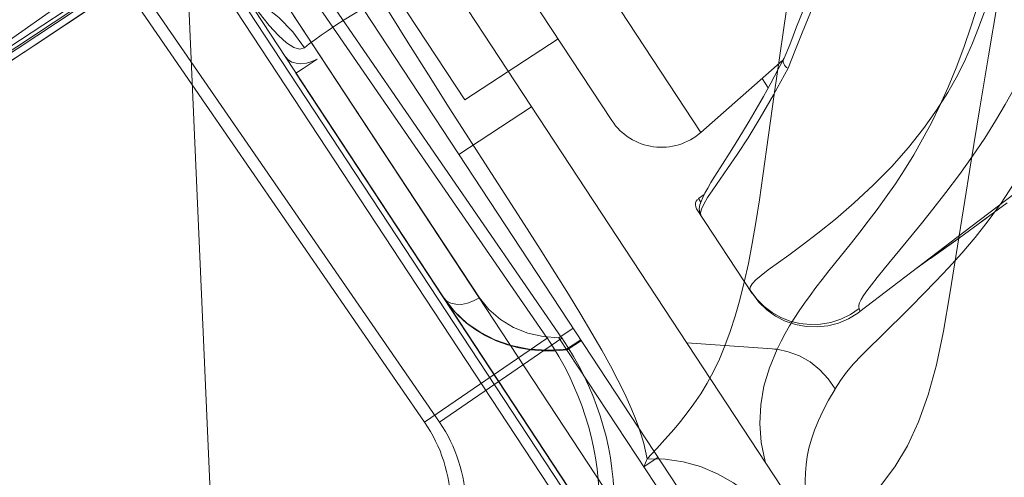
# Model space of a CAD drawing. Units: millimetres. Extents: x -2036 to 3183, y -137 to 5073.
# Drawn here: x 160 to 163, y 164 to 166 of the extents above; entities that cross this region are included whole.
import ezdxf

# ---------------------------------------------------------------- set-up
doc = ezdxf.new("R2010")
doc.units = ezdxf.units.MM
doc.layers.add('00', color=7, linetype='Continuous', lineweight=0)

# ---------------------------------------------------------------- blocks, each defined once
blk = doc.blocks.new('A$C3E6D4107')
at = {"layer": '00'}
for p, q in [((-7078.031, 5024.607), (-7078.031, 5048.437)), ((-7077.201, 5048.437), (-7077.201, 5031.955)), ((-7079.201, 5047.213), (-7079.201, 5021.152)), ((-7076.801, 5026.044), (-7076.801, 5046.437)), ((-7077.198, 5027.607), (-7077.201, 5040.937)), ((-7080.913, 5032.177), (-7080.913, 5040.58)), ((-7080.001, 5040.58), (-7080.001, 5032.969)), ((-7078.501, 5034.287), (-7078.501, 5040.58)), ((-7076.727, 5038.449), (-7076.727, 5020.41)), ((-7076.727, 5038.449), (-7072.39, 5031.173)), ((-7072.823, 5038.293), (-7074.921, 5038.361)), ((-7076.589, 5038.218), (-7076.589, 5020.462)), ((-7069.124, 5038.173), (-7075.806, 5038.175)), ((-7075.403, 5038.202), (-7073.281, 5038.194)), ((-7072.787, 5038.247), (-7074.669, 5038.248)), ((-7077.735, 5036.083), (-7078.456, 5036.055)), ((-7076.915, 5035.837), (-7077.141, 5035.837)), ((-7076.842, 5035.837), (-7076.915, 5035.837)), ((-7076.812, 5035.837), (-7076.842, 5035.837)), ((-7076.796, 5027.607), (-7076.796, 5035.837)), ((-7078.249, 5032.453), (-7078.268, 5034.314)), ((-7078.501, 5034.287), (-7080.001, 5034.287)), ((-7079.201, 5033.717), (-7078.031, 5033.717)), ((-7082.019, 5032.059), (-7082.58, 5032.692)), ((-7082.57, 5032.396), (-7082.368, 5032.254)), ((-7082.252, 5032.317), (-7082.398, 5032.397)), ((-7080.913, 5032.177), (-7082.37, 5032.382)), ((-7082.001, 5032.33), (-7082.001, 5032.182)), ((-7081.29, 5031.231), (-7082.019, 5032.059)), ((-7080.396, 5031.451), (-7080.493, 5031.455)), ((-7080.396, 5031.451), (-7080.397, 5031.393)), ((-7080.396, 5031.451), (-7080.396, 5031.451)), ((-7080.301, 5029.987), (-7080.301, 5031.35)), ((-7080.301, 5031.245), (-7080.301, 5031.247)), ((-7077.801, 5030.917), (-7078.031, 5030.917)), ((-7077.801, 5030.917), (-7077.801, 5024.607)), ((-7078.031, 5030.734), (-7077.801, 5030.734)), ((-7078.031, 5030.719), (-7077.801, 5030.719)), ((-7079.201, 5029.914), (-7080.114, 5029.217)), ((-7080.114, 5029.217), (-7080.142, 5029.196)), ((-7083.406, 5029.098), (-7083.838, 5029.119)), ((-7083.498, 5029.102), (-7082.981, 5029.08)), ((-7082.564, 5029.064), (-7082.981, 5029.08)), ((-7082.47, 5029.067), (-7081.375, 5028.987)), ((-7081.376, 5028.987), (-7081.341, 5028.985)), ((-7077.801, 5028.839), (-7077.897, 5028.904)), ((-7078.031, 5028.839), (-7077.801, 5028.839)), ((-7081.998, 5028.667), (-7081.405, 5028.545))]:
    blk.add_line(p, q, dxfattribs=at)
for points in [[(-7075.077, 5038.088), (-7074.072, 5038.082), (-7073.109, 5038.083), (-7072.193, 5038.088), (-7071.324, 5038.1), (-7070.505, 5038.118), (-7069.741, 5038.142), (-7069.029, 5038.171)], [(-7075.074, 5038.089), (-7073.914, 5038.084), (-7072.82, 5038.086), (-7071.789, 5038.097), (-7070.827, 5038.115), (-7069.939, 5038.14), (-7068.502, 5038.198)], [(-7077.083, 5036.06), (-7077.069, 5036.326), (-7077.019, 5036.59), (-7076.935, 5036.844), (-7076.819, 5037.083), (-7076.674, 5037.303), (-7076.501, 5037.502), (-7076.304, 5037.677), (-7076.085, 5037.824), (-7075.849, 5037.94), (-7075.599, 5038.025), (-7075.338, 5038.075), (-7075.074, 5038.089)], [(-7078.268, 5034.314), (-7078.275, 5034.837), (-7078.284, 5035.349), (-7078.298, 5035.825), (-7078.316, 5036.248), (-7078.339, 5036.602), (-7078.366, 5036.897), (-7078.396, 5037.149), (-7078.426, 5037.364), (-7078.455, 5037.544), (-7078.482, 5037.696), (-7078.507, 5037.823), (-7078.531, 5037.93)], [(-7076.803, 5037.57), (-7076.807, 5037.286), (-7076.816, 5037.025), (-7076.831, 5036.785), (-7076.852, 5036.571), (-7076.881, 5036.388), (-7076.918, 5036.245), (-7076.964, 5036.141), (-7077.018, 5036.08), (-7077.083, 5036.06)], [(-7077.083, 5036.06), (-7077.166, 5036.067), (-7077.259, 5036.073), (-7077.363, 5036.077), (-7077.478, 5036.08), (-7077.602, 5036.082), (-7077.735, 5036.083)], [(-7077.141, 5035.837), (-7077.063, 5035.85), (-7076.991, 5035.873), (-7076.926, 5035.906), (-7076.874, 5035.946), (-7076.834, 5035.992), (-7076.81, 5036.043), (-7076.801, 5036.096)], [(-7076.801, 5035.837), (-7076.805, 5035.837), (-7076.812, 5035.837)], [(-7082.58, 5032.692), (-7083.202, 5033.398), (-7083.527, 5033.771), (-7083.855, 5034.152), (-7084.168, 5034.519)], [(-7084.403, 5033.615), (-7084.084, 5033.404), (-7083.792, 5033.213), (-7083.534, 5033.045), (-7083.289, 5032.885), (-7083.034, 5032.714), (-7082.79, 5032.547), (-7082.57, 5032.396)], [(-7088.858, 5033.35), (-7088.4, 5032.893), (-7087.969, 5032.466), (-7087.563, 5032.066), (-7087.177, 5031.692), (-7086.815, 5031.343), (-7086.473, 5031.019), (-7086.145, 5030.721), (-7085.828, 5030.447), (-7085.518, 5030.198), (-7085.214, 5029.971), (-7084.915, 5029.768), (-7084.62, 5029.586), (-7084.33, 5029.425), (-7084.044, 5029.284), (-7083.765, 5029.162), (-7083.49, 5029.057), (-7083.22, 5028.969), (-7082.955, 5028.892), (-7082.699, 5028.825), (-7082.454, 5028.767), (-7082.22, 5028.715), (-7081.998, 5028.667)], [(-7082.399, 5032.398), (-7082.561, 5032.507), (-7082.772, 5032.658), (-7083.006, 5032.819), (-7083.262, 5032.989), (-7083.831, 5033.357)], [(-7086.368, 5032.858), (-7086.066, 5032.564), (-7085.78, 5032.29), (-7085.508, 5032.036), (-7085.245, 5031.799), (-7084.99, 5031.579), (-7084.742, 5031.376), (-7084.499, 5031.189), (-7084.262, 5031.017), (-7084.029, 5030.859), (-7083.801, 5030.714), (-7083.577, 5030.581), (-7083.357, 5030.461), (-7083.141, 5030.351), (-7082.929, 5030.252), (-7082.722, 5030.162), (-7082.521, 5030.081), (-7082.327, 5030.007), (-7082.14, 5029.941), (-7081.962, 5029.88), (-7081.791, 5029.823)], [(-7077.897, 5028.904), (-7077.935, 5028.999), (-7077.972, 5029.103), (-7078.007, 5029.215), (-7078.039, 5029.34), (-7078.07, 5029.479), (-7078.099, 5029.634), (-7078.125, 5029.809), (-7078.149, 5030.003), (-7078.17, 5030.22), (-7078.188, 5030.46), (-7078.204, 5030.726), (-7078.217, 5031.018), (-7078.228, 5031.336), (-7078.237, 5031.681), (-7078.244, 5032.053), (-7078.249, 5032.453)], [(-7086.099, 5032.382), (-7085.21, 5031.445), (-7084.713, 5030.912), (-7084.213, 5030.371), (-7083.743, 5029.862), (-7083.301, 5029.378), (-7082.52, 5028.519)], [(-7082.398, 5032.397), (-7082.385, 5032.388), (-7082.37, 5032.374), (-7082.359, 5032.357), (-7082.353, 5032.337), (-7082.35, 5032.315), (-7082.352, 5032.294), (-7082.358, 5032.274), (-7082.368, 5032.254)], [(-7080.947, 5031.574), (-7081.158, 5031.66), (-7081.406, 5031.768), (-7081.69, 5031.901), (-7082.011, 5032.063), (-7082.368, 5032.254)], [(-7081.096, 5031.738), (-7081.234, 5031.802), (-7081.383, 5031.871), (-7081.541, 5031.947), (-7081.708, 5032.03), (-7081.883, 5032.119), (-7082.064, 5032.215), (-7082.252, 5032.317)], [(-7077.801, 5030.734), (-7077.581, 5030.86), (-7077.382, 5031.01), (-7077.207, 5031.182), (-7077.063, 5031.37), (-7076.954, 5031.561), (-7076.873, 5031.763), (-7076.82, 5031.984), (-7076.801, 5032.218)], [(-7077.801, 5030.719), (-7077.658, 5030.797), (-7077.521, 5030.887), (-7077.392, 5030.988), (-7077.274, 5031.099), (-7077.167, 5031.218), (-7077.073, 5031.345), (-7076.991, 5031.479), (-7076.924, 5031.619), (-7076.871, 5031.764), (-7076.832, 5031.913), (-7076.809, 5032.064), (-7076.801, 5032.218)], [(-7076.801, 5032.218), (-7076.811, 5032.159), (-7076.841, 5032.104), (-7076.888, 5032.055), (-7076.952, 5032.012), (-7077.027, 5031.981), (-7077.111, 5031.962), (-7077.201, 5031.955)], [(-7077.201, 5031.955), (-7077.221, 5031.75), (-7077.277, 5031.553), (-7077.367, 5031.369), (-7077.486, 5031.199), (-7077.632, 5031.048), (-7077.801, 5030.917)], [(-7080.334, 5031.333), (-7080.368, 5031.369), (-7080.406, 5031.4), (-7080.454, 5031.432), (-7080.511, 5031.465), (-7080.579, 5031.501), (-7080.658, 5031.54), (-7080.75, 5031.582), (-7081.096, 5031.738)], [(-7085.175, 5031.573), (-7084.81, 5031.303), (-7084.626, 5031.173), (-7084.431, 5031.046), (-7084.22, 5030.923), (-7083.987, 5030.802), (-7083.729, 5030.685), (-7083.446, 5030.575), (-7083.138, 5030.474), (-7082.809, 5030.385), (-7082.463, 5030.311), (-7082.117, 5030.253), (-7081.786, 5030.209), (-7081.483, 5030.179), (-7081.219, 5030.16), (-7080.994, 5030.148)], [(-7080.353, 5031.31), (-7080.417, 5031.35), (-7080.507, 5031.394), (-7080.624, 5031.445), (-7080.947, 5031.574)], [(-7080.316, 5031.403), (-7080.332, 5031.424), (-7080.354, 5031.439), (-7080.379, 5031.449)], [(-7080.301, 5031.351), (-7080.305, 5031.378), (-7080.316, 5031.403)], [(-7080.301, 5031.247), (-7080.314, 5031.274), (-7080.353, 5031.31)], [(-7080.301, 5031.247), (-7080.307, 5031.282), (-7080.334, 5031.333)], [(-7077.897, 5028.904), (-7078.081, 5028.948), (-7078.185, 5028.974), (-7078.298, 5029.004), (-7078.419, 5029.038), (-7078.549, 5029.077), (-7078.686, 5029.123), (-7078.83, 5029.176), (-7078.979, 5029.238), (-7079.132, 5029.31), (-7079.287, 5029.394), (-7079.445, 5029.49), (-7079.606, 5029.599), (-7079.772, 5029.72), (-7079.942, 5029.856), (-7080.116, 5030.006), (-7080.295, 5030.171), (-7080.48, 5030.351), (-7080.67, 5030.547), (-7080.868, 5030.759), (-7081.074, 5030.987), (-7081.29, 5031.231)], [(-7086.018, 5031.123), (-7085.607, 5030.857), (-7085.459, 5030.763), (-7085.301, 5030.664), (-7085.131, 5030.563), (-7084.949, 5030.458), (-7084.753, 5030.35), (-7084.541, 5030.24), (-7084.312, 5030.128), (-7084.065, 5030.015), (-7083.793, 5029.902), (-7083.511, 5029.792), (-7083.226, 5029.69), (-7082.957, 5029.599), (-7082.719, 5029.522), (-7082.503, 5029.454)], [(-7080.994, 5030.148), (-7080.655, 5030.132), (-7080.534, 5030.124), (-7080.44, 5030.112), (-7080.372, 5030.095), (-7080.327, 5030.073), (-7080.306, 5030.049), (-7080.301, 5030.022)], [(-7080.301, 5030.022), (-7080.311, 5029.884), (-7080.339, 5029.749), (-7080.384, 5029.624), (-7080.445, 5029.506), (-7080.522, 5029.396), (-7080.614, 5029.296), (-7080.721, 5029.208), (-7080.841, 5029.135), (-7080.969, 5029.079), (-7081.106, 5029.042), (-7081.249, 5029.024), (-7081.393, 5029.027)], [(-7081.341, 5028.985), (-7081.194, 5028.99), (-7081.05, 5029.016), (-7080.912, 5029.063), (-7080.782, 5029.13), (-7080.663, 5029.215), (-7080.557, 5029.316), (-7080.468, 5029.431), (-7080.396, 5029.559), (-7080.344, 5029.695), (-7080.312, 5029.839), (-7080.301, 5029.984)], [(-7081.791, 5029.823), (-7081.331, 5029.673), (-7081.192, 5029.626), (-7081.061, 5029.581), (-7080.935, 5029.535), (-7080.815, 5029.49), (-7080.7, 5029.444), (-7080.588, 5029.396), (-7080.48, 5029.346), (-7080.375, 5029.293), (-7080.271, 5029.236), (-7080.169, 5029.175)], [(-7082.503, 5029.454), (-7081.966, 5029.289), (-7081.825, 5029.244), (-7081.706, 5029.204), (-7081.61, 5029.169), (-7081.536, 5029.139), (-7081.479, 5029.112), (-7081.44, 5029.088), (-7081.413, 5029.066), (-7081.397, 5029.045), (-7081.393, 5029.027)], [(-7086.024, 5029.302), (-7084.709, 5029.219), (-7083.999, 5029.172), (-7083.251, 5029.121), (-7082.47, 5029.067)], [(-7080.169, 5029.175), (-7080.276, 5029.065), (-7080.37, 5028.935), (-7080.445, 5028.788), (-7080.498, 5028.629), (-7080.525, 5028.464), (-7080.527, 5028.299)], [(-7080.142, 5029.196), (-7080.152, 5029.189), (-7080.161, 5029.182), (-7080.17, 5029.175)], [(-7079.201, 5028), (-7079.302, 5028.244), (-7079.426, 5028.466), (-7079.573, 5028.67), (-7079.746, 5028.856), (-7079.944, 5029.023), (-7080.169, 5029.175)], [(-7083.065, 5029.082), (-7082.622, 5029.065), (-7082.307, 5029.055)], [(-7081.393, 5029.027), (-7081.384, 5029.008), (-7081.384, 5028.996), (-7081.38, 5028.988), (-7081.375, 5028.987)], [(-7078.838, 5026.768), (-7078.867, 5027.016), (-7078.867, 5027.268), (-7078.837, 5027.517), (-7078.779, 5027.761), (-7078.692, 5027.995), (-7078.578, 5028.216), (-7078.44, 5028.42), (-7078.278, 5028.605), (-7078.096, 5028.768), (-7077.897, 5028.904)], [(-7082.52, 5028.519), (-7082.172, 5028.149), (-7081.844, 5027.824), (-7081.529, 5027.545), (-7081.222, 5027.312), (-7080.922, 5027.124), (-7080.623, 5026.98), (-7080.32, 5026.877), (-7080.014, 5026.812), (-7079.702, 5026.774), (-7079.397, 5026.756), (-7079.107, 5026.756), (-7078.838, 5026.768)], [(-7081.405, 5028.545), (-7081.232, 5028.513), (-7081.071, 5028.481), (-7080.921, 5028.446), (-7080.78, 5028.406), (-7080.649, 5028.357), (-7080.527, 5028.299)], [(-7079.203, 5026.295), (-7079.205, 5026.403), (-7079.211, 5026.51), (-7079.219, 5026.615), (-7079.232, 5026.718), (-7079.25, 5026.82), (-7079.272, 5026.92), (-7079.298, 5027.019), (-7079.33, 5027.116), (-7079.367, 5027.211), (-7079.409, 5027.305), (-7079.457, 5027.396), (-7079.511, 5027.486), (-7079.572, 5027.574), (-7079.639, 5027.661), (-7079.713, 5027.745), (-7079.796, 5027.828), (-7079.888, 5027.909), (-7079.991, 5027.989), (-7080.106, 5028.067), (-7080.233, 5028.145), (-7080.372, 5028.223), (-7080.525, 5028.299)]]:
    blk.add_lwpolyline(points, dxfattribs=at)
blk.add_arc((-7080.801, 5032.969), 0.8, 262.001, 0, dxfattribs=at)
blk = doc.blocks.new('A$C2F5D77BE')
at = {"layer": '00'}
for p, q in [((19.003, 28.983), (27.56, 16.554)), ((25.913, 15.42), (20.758, 22.906)), ((27.56, 16.554), (25.913, 15.42))]:
    blk.add_line(p, q, dxfattribs=at)
for radius in [4, 2]:
    blk.add_arc((24.266, 14.286), radius, 1, 34.55, dxfattribs=at)
at = {"layer": '00', "xscale": -1, "rotation": 33.32052700677836}
blk.add_blockref('A$C3E6D4107', (-3123.17, -8075.323), dxfattribs=at)
blk = doc.blocks.new('A$C12926A55')
at = {"layer": '00'}
for p, q in [((28.983, 14.886), (16.554, 6.328)), ((15.42, 7.975), (22.906, 13.13)), ((16.554, 6.328), (15.42, 7.975))]:
    blk.add_line(p, q, dxfattribs=at)
for radius in [2, 4]:
    blk.add_arc((14.286, 9.623), radius, 271, 304.55, dxfattribs=at)
blk = doc.blocks.new('手摇开窗器4')
at = {"layer": '00', "lineweight": 20, "xscale": 4, "yscale": 4, "zscale": 4}
blk.add_blockref('A$C2F5D77BE', (-2699.228, 11276.773), dxfattribs=at)
at = {"layer": '00', "lineweight": -3, "xscale": 4, "yscale": 4, "zscale": 4, "rotation": 90.00000000000001}
blk.add_blockref('A$C12926A55', (-2564.474, 11276.773), dxfattribs=at)

msp = doc.modelspace()

# ---------------------------------------------------------------- block references
at = {"layer": '00', "xscale": 0.0625, "yscale": 0.0625, "zscale": 0.0625}
msp.add_blockref('手摇开窗器4', (323.6716, -543.9751), dxfattribs=at)

doc.saveas('drawing.dxf')
